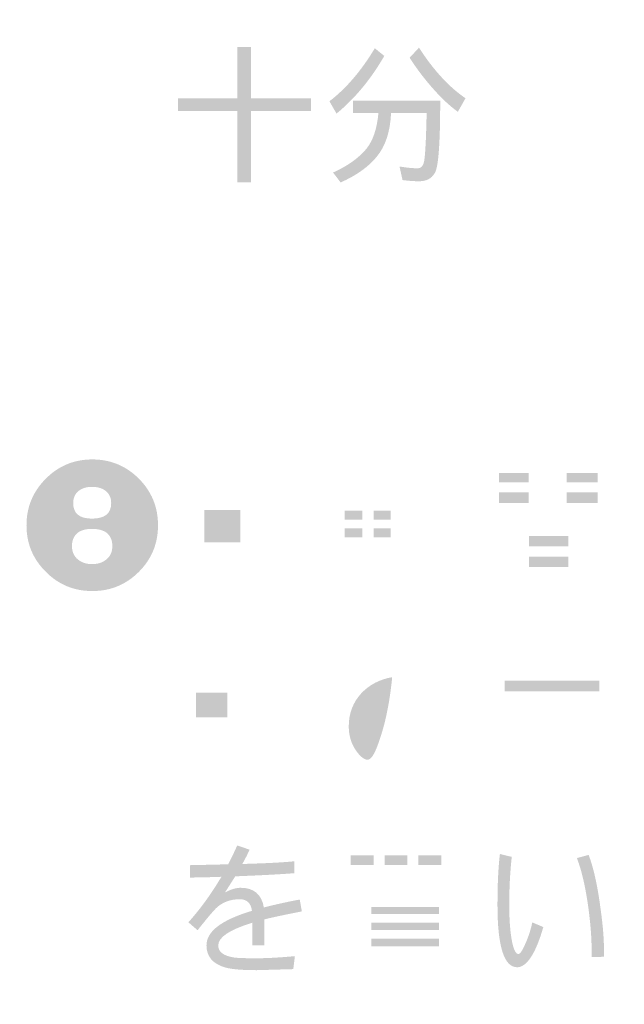
# Model space of a CAD drawing. Extents: x -62 to 229, y -49 to 346.
# Drawn here: x -48 to -32, y 146 to 171 of the extents above; entities that cross this region are included whole.
import ezdxf

# ---------------------------------------------------------------- set-up
doc = ezdxf.new("R2010")
doc.units = 0
doc.layers.add('レイヤー_1', color=160, linetype='Continuous')

# ---------------------------------------------------------------- blocks, each defined once
blk = doc.blocks.new('AI9-BLK4')
at = {"layer": 'レイヤー_1'}
h = blk.add_hatch(color=7, dxfattribs=at)
h.dxf.hatch_style = 2
h.paths.add_polyline_path([(-150.513, 20.61), (-148.98, 20.61), (-148.98, 21.93), (-148.631, 21.93), (-148.631, 20.61), (-147.086, 20.61), (-147.086, 20.277), (-148.631, 20.277), (-148.631, 18.442), (-148.98, 18.442), (-148.98, 20.277), (-150.513, 20.277)])
h = blk.add_hatch(color=7, dxfattribs=at)
h.dxf.hatch_style = 2
edge = h.paths.add_edge_path()
edge.add_spline(control_points=[(-145.442, 21.898), (-145.442, 21.898), (-145.198, 21.7), (-145.198, 21.7), (-145.539, 21.105), (-145.949, 20.61), (-146.428, 20.214), (-146.428, 20.214), (-146.611, 20.532), (-146.611, 20.532), (-146.181, 20.86), (-145.791, 21.316), (-145.442, 21.898)], knot_values=[0, 0, 0, 0, 1, 1, 1, 2, 2, 2, 3, 3, 3, 4, 4, 4, 4], degree=3, periodic=0)
edge = h.paths.add_edge_path()
edge.add_spline(control_points=[(-144.305, 21.913), (-144.111, 21.613), (-143.911, 21.352), (-143.704, 21.13), (-143.499, 20.912), (-143.3, 20.739), (-143.106, 20.61), (-143.106, 20.61), (-143.304, 20.26), (-143.304, 20.26), (-143.509, 20.41), (-143.708, 20.594), (-143.901, 20.811), (-144.132, 21.065), (-144.347, 21.346), (-144.546, 21.653), (-144.546, 21.653), (-144.305, 21.913), (-144.305, 21.913)], knot_values=[0, 0, 0, 0, 1, 1, 1, 2, 2, 2, 3, 3, 3, 4, 4, 4, 5, 5, 5, 6, 6, 6, 6], degree=3, periodic=0)
edge = h.paths.add_edge_path()
edge.add_spline(control_points=[(-146.005, 20.547), (-146.005, 20.547), (-143.758, 20.547), (-143.758, 20.547), (-143.758, 19.412), (-143.807, 18.787), (-143.906, 18.673), (-143.981, 18.539), (-144.114, 18.471), (-144.305, 18.471), (-144.424, 18.471), (-144.566, 18.481), (-144.728, 18.502), (-144.728, 18.502), (-144.806, 18.852), (-144.806, 18.852), (-144.622, 18.82), (-144.465, 18.805), (-144.336, 18.805), (-144.264, 18.805), (-144.213, 18.848), (-144.185, 18.933), (-144.149, 19.036), (-144.123, 19.468), (-144.107, 20.229), (-144.107, 20.229), (-145.023, 20.229), (-145.023, 20.229), (-145.046, 19.743), (-145.17, 19.366), (-145.396, 19.1), (-145.61, 18.839), (-145.92, 18.619), (-146.323, 18.44), (-146.323, 18.44), (-146.517, 18.696), (-146.517, 18.696), (-146.147, 18.862), (-145.863, 19.064), (-145.663, 19.302), (-145.49, 19.514), (-145.385, 19.823), (-145.349, 20.229), (-145.349, 20.229), (-146.005, 20.229), (-146.005, 20.229), (-146.005, 20.229), (-146.005, 20.547), (-146.005, 20.547)], knot_values=[0, 0, 0, 0, 1, 1, 1, 2, 2, 2, 3, 3, 3, 4, 4, 4, 5, 5, 5, 6, 6, 6, 7, 7, 7, 8, 8, 8, 9, 9, 9, 10, 10, 10, 11, 11, 11, 12, 12, 12, 13, 13, 13, 14, 14, 14, 15, 15, 15, 16, 16, 16, 16], degree=3, periodic=0)
h = blk.add_hatch(color=7, dxfattribs=at)
h.dxf.hatch_style = 2
edge = h.paths.add_edge_path(flags=16)
edge.add_spline(control_points=[(-142.707, 20.688), (-142.49, 20.587), (-142.283, 20.466), (-142.086, 20.327), (-142.086, 20.327), (-141.857, 20.614), (-141.857, 20.614), (-142.044, 20.735), (-142.251, 20.842), (-142.479, 20.932), (-142.479, 20.932), (-142.707, 20.688), (-142.707, 20.688)], knot_values=[0, 0, 0, 0, 1, 1, 1, 2, 2, 2, 3, 3, 3, 4, 4, 4, 4], degree=3, periodic=0)
edge = h.paths.add_edge_path(flags=16)
edge.add_spline(control_points=[(-142.525, 21.63), (-142.297, 21.53), (-142.08, 21.408), (-141.873, 21.266), (-141.873, 21.266), (-141.644, 21.553), (-141.644, 21.553), (-141.841, 21.675), (-142.058, 21.781), (-142.296, 21.871), (-142.296, 21.871), (-142.525, 21.63), (-142.525, 21.63)], knot_values=[0, 0, 0, 0, 1, 1, 1, 2, 2, 2, 3, 3, 3, 4, 4, 4, 4], degree=3, periodic=0)
edge = h.paths.add_edge_path(flags=16)
edge.add_spline(control_points=[(-142.614, 18.658), (-142.614, 18.658), (-142.327, 18.445), (-142.327, 18.445), (-142.053, 18.916), (-141.841, 19.406), (-141.691, 19.916), (-141.691, 19.916), (-141.947, 20.098), (-141.947, 20.098), (-142.112, 19.596), (-142.335, 19.116), (-142.614, 18.658)], knot_values=[0, 0, 0, 0, 1, 1, 1, 2, 2, 2, 3, 3, 3, 4, 4, 4, 4], degree=3, periodic=0)
edge = h.paths.add_edge_path(flags=16)
edge.add_spline(control_points=[(-140.872, 21.825), (-140.722, 21.682), (-140.599, 21.531), (-140.503, 21.371), (-140.503, 21.371), (-141.644, 21.371), (-141.644, 21.371), (-141.644, 21.371), (-141.644, 21.068), (-141.644, 21.068), (-141.644, 21.068), (-140.616, 21.068), (-140.616, 21.068), (-140.616, 21.068), (-140.616, 20.202), (-140.616, 20.202), (-140.616, 20.202), (-141.57, 20.202), (-141.57, 20.202), (-141.57, 20.202), (-141.57, 19.9), (-141.57, 19.9), (-141.57, 19.9), (-140.616, 19.9), (-140.616, 19.9), (-140.616, 19.9), (-140.616, 18.915), (-140.616, 18.915), (-140.616, 18.915), (-141.811, 18.915), (-141.811, 18.915), (-141.811, 18.915), (-141.811, 18.612), (-141.811, 18.612), (-141.811, 18.612), (-139.219, 18.612), (-139.219, 18.612), (-139.219, 18.612), (-139.219, 18.915), (-139.219, 18.915), (-139.219, 18.915), (-140.282, 18.915), (-140.282, 18.915), (-140.282, 18.915), (-140.282, 19.9), (-140.282, 19.9), (-140.282, 19.9), (-139.355, 19.9), (-139.355, 19.9), (-139.355, 19.9), (-139.355, 20.202), (-139.355, 20.202), (-139.355, 20.202), (-140.282, 20.202), (-140.282, 20.202), (-140.282, 20.202), (-140.282, 21.068), (-140.282, 21.068), (-140.282, 21.068), (-139.265, 21.068), (-139.265, 21.068), (-139.265, 21.068), (-139.265, 21.371), (-139.265, 21.371), (-139.265, 21.371), (-140.395, 21.371), (-140.395, 21.371), (-140.395, 21.371), (-140.173, 21.491), (-140.173, 21.491), (-140.282, 21.672), (-140.424, 21.844), (-140.6, 22.007), (-140.6, 22.007), (-140.872, 21.825), (-140.872, 21.825)], knot_values=[0, 0, 0, 0, 1, 1, 1, 2, 2, 2, 3, 3, 3, 4, 4, 4, 5, 5, 5, 6, 6, 6, 7, 7, 7, 8, 8, 8, 9, 9, 9, 10, 10, 10, 11, 11, 11, 12, 12, 12, 13, 13, 13, 14, 14, 14, 15, 15, 15, 16, 16, 16, 17, 17, 17, 18, 18, 18, 19, 19, 19, 20, 20, 20, 21, 21, 21, 22, 22, 22, 23, 23, 23, 24, 24, 24, 25, 25, 25, 25], degree=3, periodic=0)
h = blk.add_hatch(color=7, dxfattribs=at)
h.dxf.hatch_style = 2
edge = h.paths.add_edge_path()
edge.add_spline(control_points=[(-151.517, 8.409), (-151.848, 8.078), (-152.248, 7.913), (-152.716, 7.913), (-153.187, 7.913), (-153.587, 8.078), (-153.915, 8.409), (-154.246, 8.738), (-154.412, 9.137), (-154.412, 9.608), (-154.412, 10.077), (-154.246, 10.476), (-153.915, 10.807), (-153.587, 11.139), (-153.187, 11.304), (-152.716, 11.304), (-152.248, 11.304), (-151.848, 11.139), (-151.517, 10.807), (-151.189, 10.476), (-151.025, 10.077), (-151.025, 9.608), (-151.025, 9.137), (-151.189, 8.738), (-151.517, 8.409)], knot_values=[0, 0, 0, 0, 1, 1, 1, 2, 2, 2, 3, 3, 3, 4, 4, 4, 5, 5, 5, 6, 6, 6, 7, 7, 7, 8, 8, 8, 8], degree=3, periodic=0)
edge = h.paths.add_edge_path(flags=16)
edge.add_spline(control_points=[(-151.397, 10.928), (-151.762, 11.295), (-152.201, 11.479), (-152.716, 11.479), (-153.234, 11.479), (-153.675, 11.295), (-154.04, 10.928), (-154.405, 10.563), (-154.587, 10.123), (-154.587, 9.608), (-154.587, 9.091), (-154.405, 8.65), (-154.04, 8.285), (-153.675, 7.92), (-153.234, 7.738), (-152.716, 7.738), (-152.201, 7.738), (-151.762, 7.92), (-151.397, 8.285), (-151.03, 8.65), (-150.846, 9.091), (-150.846, 9.608), (-150.846, 10.123), (-151.03, 10.563), (-151.397, 10.928)], knot_values=[0, 0, 0, 0, 1, 1, 1, 2, 2, 2, 3, 3, 3, 4, 4, 4, 5, 5, 5, 6, 6, 6, 7, 7, 7, 8, 8, 8, 8], degree=3, periodic=0)
edge = h.paths.add_edge_path(flags=16)
edge.add_spline(control_points=[(-152.278, 9.647), (-152.053, 9.771), (-151.94, 9.948), (-151.94, 10.179), (-151.94, 10.399), (-152.026, 10.572), (-152.196, 10.699), (-152.341, 10.807), (-152.517, 10.862), (-152.724, 10.862), (-152.926, 10.862), (-153.1, 10.807), (-153.248, 10.699), (-153.416, 10.572), (-153.5, 10.399), (-153.5, 10.179), (-153.5, 9.946), (-153.389, 9.769), (-153.166, 9.647), (-153.412, 9.515), (-153.536, 9.324), (-153.536, 9.073), (-153.536, 8.837), (-153.45, 8.654), (-153.279, 8.522), (-153.134, 8.403), (-152.949, 8.343), (-152.724, 8.343), (-152.494, 8.343), (-152.305, 8.403), (-152.157, 8.522), (-151.987, 8.654), (-151.901, 8.837), (-151.901, 9.073), (-151.901, 9.324), (-152.027, 9.515), (-152.278, 9.647)], knot_values=[0, 0, 0, 0, 1, 1, 1, 2, 2, 2, 3, 3, 3, 4, 4, 4, 5, 5, 5, 6, 6, 6, 7, 7, 7, 8, 8, 8, 9, 9, 9, 10, 10, 10, 11, 11, 11, 12, 12, 12, 12], degree=3, periodic=0)
edge = h.paths.add_edge_path()
edge.add_spline(control_points=[(-152.724, 9.779), (-153.048, 9.779), (-153.209, 9.912), (-153.209, 10.179), (-153.209, 10.318), (-153.159, 10.426), (-153.058, 10.501), (-152.97, 10.565), (-152.859, 10.598), (-152.724, 10.598), (-152.587, 10.598), (-152.473, 10.565), (-152.383, 10.501), (-152.282, 10.426), (-152.231, 10.318), (-152.231, 10.179), (-152.231, 9.912), (-152.396, 9.779), (-152.724, 9.779)], knot_values=[0, 0, 0, 0, 1, 1, 1, 2, 2, 2, 3, 3, 3, 4, 4, 4, 5, 5, 5, 6, 6, 6, 6], degree=3, periodic=0)
edge = h.paths.add_edge_path()
edge.add_spline(control_points=[(-152.359, 8.724), (-152.452, 8.646), (-152.574, 8.607), (-152.724, 8.607), (-152.869, 8.607), (-152.989, 8.646), (-153.085, 8.724), (-153.188, 8.806), (-153.241, 8.923), (-153.241, 9.073), (-153.241, 9.223), (-153.19, 9.338), (-153.089, 9.418), (-152.996, 9.483), (-152.874, 9.515), (-152.724, 9.515), (-152.571, 9.515), (-152.448, 9.483), (-152.352, 9.418), (-152.251, 9.338), (-152.201, 9.223), (-152.201, 9.073), (-152.201, 8.923), (-152.253, 8.806), (-152.359, 8.724)], knot_values=[0, 0, 0, 0, 1, 1, 1, 2, 2, 2, 3, 3, 3, 4, 4, 4, 5, 5, 5, 6, 6, 6, 7, 7, 7, 8, 8, 8, 8], degree=3, periodic=0)
h = blk.add_hatch(color=7, dxfattribs=at)
h.dxf.hatch_style = 2
edge = h.paths.add_edge_path()
edge.add_spline(control_points=[(-146.216, 9.981), (-146.216, 9.981), (-145.762, 9.981), (-145.762, 9.981), (-145.762, 9.981), (-145.762, 9.752), (-145.762, 9.752), (-145.762, 9.752), (-146.216, 9.752), (-146.216, 9.752), (-146.216, 9.752), (-146.216, 9.981), (-146.216, 9.981)], knot_values=[0, 0, 0, 0, 1, 1, 1, 2, 2, 2, 3, 3, 3, 4, 4, 4, 4], degree=3, periodic=0)
edge = h.paths.add_edge_path(flags=16)
edge.add_spline(control_points=[(-146.565, 11.149), (-146.565, 11.149), (-146.444, 10.92), (-146.444, 10.92), (-146.209, 10.93), (-145.981, 10.942), (-145.761, 10.955), (-145.761, 10.955), (-145.761, 10.71), (-145.761, 10.71), (-145.761, 10.71), (-146.627, 10.71), (-146.627, 10.71), (-146.627, 10.71), (-146.627, 10.45), (-146.627, 10.45), (-146.627, 10.45), (-145.761, 10.45), (-145.761, 10.45), (-145.761, 10.45), (-145.761, 10.237), (-145.761, 10.237), (-145.761, 10.237), (-146.503, 10.237), (-146.503, 10.237), (-146.503, 10.237), (-146.503, 9.041), (-146.503, 9.041), (-146.503, 9.041), (-145.761, 9.041), (-145.761, 9.041), (-145.761, 9.041), (-145.761, 8.797), (-145.761, 8.797), (-145.761, 8.797), (-146.503, 8.797), (-146.503, 8.797), (-146.503, 8.797), (-146.503, 8.556), (-146.503, 8.556), (-146.503, 8.556), (-145.761, 8.556), (-145.761, 8.556), (-145.761, 8.556), (-145.761, 8.316), (-145.761, 8.316), (-146.025, 8.303), (-146.309, 8.291), (-146.612, 8.281), (-146.612, 8.281), (-146.565, 7.978), (-146.565, 7.978), (-145.897, 8.022), (-145.288, 8.076), (-144.737, 8.137), (-144.763, 8.098), (-144.791, 8.061), (-144.822, 8.025), (-144.822, 8.025), (-144.593, 7.769), (-144.593, 7.769), (-144.335, 8.095), (-144.145, 8.486), (-144.023, 8.941), (-143.94, 9.217), (-143.885, 9.67), (-143.856, 10.299), (-143.856, 10.299), (-143.503, 10.299), (-143.503, 10.299), (-143.506, 9.67), (-143.521, 9.082), (-143.549, 8.533), (-143.56, 8.373), (-143.574, 8.276), (-143.592, 8.242), (-143.605, 8.198), (-143.626, 8.176), (-143.654, 8.176), (-143.781, 8.176), (-143.943, 8.186), (-144.139, 8.207), (-144.139, 8.207), (-144.108, 7.873), (-144.108, 7.873), (-143.935, 7.863), (-143.784, 7.858), (-143.654, 7.858), (-143.561, 7.858), (-143.48, 7.89), (-143.41, 7.955), (-143.343, 8.025), (-143.3, 8.12), (-143.282, 8.242), (-143.22, 8.767), (-143.187, 9.548), (-143.185, 10.586), (-143.185, 10.586), (-143.844, 10.586), (-143.844, 10.586), (-143.839, 10.819), (-143.837, 11.072), (-143.837, 11.347), (-143.837, 11.347), (-144.171, 11.347), (-144.171, 11.347), (-144.171, 11.072), (-144.173, 10.819), (-144.178, 10.586), (-144.178, 10.586), (-144.593, 10.586), (-144.593, 10.586), (-144.593, 10.586), (-144.593, 10.299), (-144.593, 10.299), (-144.593, 10.299), (-144.19, 10.299), (-144.19, 10.299), (-144.213, 9.727), (-144.259, 9.32), (-144.326, 9.076), (-144.408, 8.748), (-144.526, 8.463), (-144.679, 8.223), (-144.679, 8.223), (-144.698, 8.374), (-144.698, 8.374), (-144.931, 8.358), (-145.189, 8.343), (-145.474, 8.327), (-145.474, 8.327), (-145.474, 8.556), (-145.474, 8.556), (-145.474, 8.556), (-144.745, 8.556), (-144.745, 8.556), (-144.745, 8.556), (-144.745, 8.797), (-144.745, 8.797), (-144.745, 8.797), (-145.474, 8.797), (-145.474, 8.797), (-145.474, 8.797), (-145.474, 9.041), (-145.474, 9.041), (-145.474, 9.041), (-144.745, 9.041), (-144.745, 9.041), (-144.745, 9.041), (-144.745, 10.237), (-144.745, 10.237), (-144.745, 10.237), (-145.474, 10.237), (-145.474, 10.237), (-145.474, 10.237), (-145.474, 10.45), (-145.474, 10.45), (-145.474, 10.45), (-144.64, 10.45), (-144.64, 10.45), (-144.64, 10.45), (-144.64, 10.71), (-144.64, 10.71), (-144.64, 10.71), (-145.474, 10.71), (-145.474, 10.71), (-145.474, 10.71), (-145.474, 10.97), (-145.474, 10.97), (-145.198, 10.986), (-144.935, 11.005), (-144.687, 11.029), (-144.687, 11.029), (-144.88, 11.284), (-144.88, 11.284), (-145.442, 11.222), (-146.003, 11.177), (-146.565, 11.149)], knot_values=[0, 0, 0, 0, 1, 1, 1, 2, 2, 2, 3, 3, 3, 4, 4, 4, 5, 5, 5, 6, 6, 6, 7, 7, 7, 8, 8, 8, 9, 9, 9, 10, 10, 10, 11, 11, 11, 12, 12, 12, 13, 13, 13, 14, 14, 14, 15, 15, 15, 16, 16, 16, 17, 17, 17, 18, 18, 18, 19, 19, 19, 20, 20, 20, 21, 21, 21, 22, 22, 22, 23, 23, 23, 24, 24, 24, 25, 25, 25, 26, 26, 26, 27, 27, 27, 28, 28, 28, 29, 29, 29, 30, 30, 30, 31, 31, 31, 32, 32, 32, 33, 33, 33, 34, 34, 34, 35, 35, 35, 36, 36, 36, 37, 37, 37, 38, 38, 38, 39, 39, 39, 40, 40, 40, 41, 41, 41, 42, 42, 42, 43, 43, 43, 44, 44, 44, 45, 45, 45, 46, 46, 46, 47, 47, 47, 48, 48, 48, 49, 49, 49, 50, 50, 50, 51, 51, 51, 52, 52, 52, 53, 53, 53, 54, 54, 54, 55, 55, 55, 56, 56, 56, 57, 57, 57, 58, 58, 58, 59, 59, 59, 59], degree=3, periodic=0)
edge = h.paths.add_edge_path()
edge.add_spline(control_points=[(-146.216, 9.526), (-146.216, 9.526), (-145.762, 9.526), (-145.762, 9.526), (-145.762, 9.526), (-145.762, 9.298), (-145.762, 9.298), (-145.762, 9.298), (-146.216, 9.298), (-146.216, 9.298), (-146.216, 9.298), (-146.216, 9.526), (-146.216, 9.526)], knot_values=[0, 0, 0, 0, 1, 1, 1, 2, 2, 2, 3, 3, 3, 4, 4, 4, 4], degree=3, periodic=0)
edge = h.paths.add_edge_path()
edge.add_spline(control_points=[(-145.032, 9.298), (-145.032, 9.298), (-145.474, 9.298), (-145.474, 9.298), (-145.474, 9.298), (-145.474, 9.526), (-145.474, 9.526), (-145.474, 9.526), (-145.032, 9.526), (-145.032, 9.526), (-145.032, 9.526), (-145.032, 9.298), (-145.032, 9.298)], knot_values=[0, 0, 0, 0, 1, 1, 1, 2, 2, 2, 3, 3, 3, 4, 4, 4, 4], degree=3, periodic=0)
edge = h.paths.add_edge_path()
edge.add_spline(control_points=[(-145.032, 9.752), (-145.032, 9.752), (-145.474, 9.752), (-145.474, 9.752), (-145.474, 9.752), (-145.474, 9.981), (-145.474, 9.981), (-145.474, 9.981), (-145.032, 9.981), (-145.032, 9.981), (-145.032, 9.981), (-145.032, 9.752), (-145.032, 9.752)], knot_values=[0, 0, 0, 0, 1, 1, 1, 2, 2, 2, 3, 3, 3, 4, 4, 4, 4], degree=3, periodic=0)
h = blk.add_hatch(color=7, dxfattribs=at)
h.dxf.hatch_style = 2
edge = h.paths.add_edge_path()
edge.add_spline(control_points=[(-142.248, 10.955), (-142.248, 10.955), (-141.476, 10.955), (-141.476, 10.955), (-141.476, 10.955), (-141.476, 10.714), (-141.476, 10.714), (-141.476, 10.714), (-142.248, 10.714), (-142.248, 10.714), (-142.248, 10.714), (-142.248, 10.955), (-142.248, 10.955)], knot_values=[0, 0, 0, 0, 1, 1, 1, 2, 2, 2, 3, 3, 3, 4, 4, 4, 4], degree=3, periodic=0)
edge = h.paths.add_edge_path(flags=16)
edge.add_spline(control_points=[(-142.57, 11.242), (-142.57, 11.242), (-142.57, 7.846), (-142.57, 7.846), (-142.57, 7.846), (-142.248, 7.846), (-142.248, 7.846), (-142.248, 7.846), (-142.248, 9.895), (-142.248, 9.895), (-142.248, 9.895), (-141.157, 9.895), (-141.157, 9.895), (-141.157, 9.895), (-141.157, 11.242), (-141.157, 11.242), (-141.157, 11.242), (-142.57, 11.242), (-142.57, 11.242)], knot_values=[0, 0, 0, 0, 1, 1, 1, 2, 2, 2, 3, 3, 3, 4, 4, 4, 5, 5, 5, 6, 6, 6, 6], degree=3, periodic=0)
edge = h.paths.add_edge_path()
edge.add_spline(control_points=[(-142.248, 10.454), (-142.248, 10.454), (-141.476, 10.454), (-141.476, 10.454), (-141.476, 10.454), (-141.476, 10.182), (-141.476, 10.182), (-141.476, 10.182), (-142.248, 10.182), (-142.248, 10.182), (-142.248, 10.182), (-142.248, 10.454), (-142.248, 10.454)], knot_values=[0, 0, 0, 0, 1, 1, 1, 2, 2, 2, 3, 3, 3, 4, 4, 4, 4], degree=3, periodic=0)
edge = h.paths.add_edge_path(flags=16)
edge.add_spline(control_points=[(-140.823, 11.242), (-140.823, 11.242), (-140.823, 9.895), (-140.823, 9.895), (-140.823, 9.895), (-139.702, 9.895), (-139.702, 9.895), (-139.702, 9.895), (-139.702, 8.378), (-139.702, 8.378), (-139.702, 8.236), (-139.737, 8.164), (-139.807, 8.164), (-139.959, 8.164), (-140.121, 8.185), (-140.292, 8.227), (-140.292, 8.227), (-140.218, 7.877), (-140.218, 7.877), (-140.04, 7.856), (-139.883, 7.846), (-139.749, 7.846), (-139.505, 7.846), (-139.383, 7.983), (-139.383, 8.258), (-139.383, 8.258), (-139.383, 11.242), (-139.383, 11.242), (-139.383, 11.242), (-140.672, 11.242), (-140.672, 11.242), (-140.672, 11.242), (-140.823, 11.242), (-140.823, 11.242)], knot_values=[0, 0, 0, 0, 1, 1, 1, 2, 2, 2, 3, 3, 3, 4, 4, 4, 5, 5, 5, 6, 6, 6, 7, 7, 7, 8, 8, 8, 9, 9, 9, 10, 10, 10, 11, 11, 11, 11], degree=3, periodic=0)
edge = h.paths.add_edge_path()
edge.add_spline(control_points=[(-140.505, 10.454), (-140.505, 10.454), (-139.702, 10.454), (-139.702, 10.454), (-139.702, 10.454), (-139.702, 10.182), (-139.702, 10.182), (-139.702, 10.182), (-140.505, 10.182), (-140.505, 10.182), (-140.505, 10.182), (-140.505, 10.454), (-140.505, 10.454)], knot_values=[0, 0, 0, 0, 1, 1, 1, 2, 2, 2, 3, 3, 3, 4, 4, 4, 4], degree=3, periodic=0)
edge = h.paths.add_edge_path()
edge.add_spline(control_points=[(-140.505, 10.955), (-140.505, 10.955), (-139.702, 10.955), (-139.702, 10.955), (-139.702, 10.955), (-139.702, 10.714), (-139.702, 10.714), (-139.702, 10.714), (-140.505, 10.714), (-140.505, 10.714), (-140.505, 10.714), (-140.505, 10.955), (-140.505, 10.955)], knot_values=[0, 0, 0, 0, 1, 1, 1, 2, 2, 2, 3, 3, 3, 4, 4, 4, 4], degree=3, periodic=0)
edge = h.paths.add_edge_path(flags=16)
edge.add_spline(control_points=[(-141.778, 9.604), (-141.778, 9.604), (-141.778, 8.076), (-141.778, 8.076), (-141.778, 8.076), (-141.475, 8.076), (-141.475, 8.076), (-141.475, 8.076), (-141.475, 8.258), (-141.475, 8.258), (-141.475, 8.258), (-140.156, 8.258), (-140.156, 8.258), (-140.156, 8.258), (-140.156, 9.604), (-140.156, 9.604), (-140.156, 9.604), (-141.778, 9.604), (-141.778, 9.604)], knot_values=[0, 0, 0, 0, 1, 1, 1, 2, 2, 2, 3, 3, 3, 4, 4, 4, 5, 5, 5, 6, 6, 6, 6], degree=3, periodic=0)
edge = h.paths.add_edge_path()
edge.add_spline(control_points=[(-141.475, 8.801), (-141.475, 8.801), (-140.459, 8.801), (-140.459, 8.801), (-140.459, 8.801), (-140.459, 8.529), (-140.459, 8.529), (-140.459, 8.529), (-141.475, 8.529), (-141.475, 8.529), (-141.475, 8.529), (-141.475, 8.801), (-141.475, 8.801)], knot_values=[0, 0, 0, 0, 1, 1, 1, 2, 2, 2, 3, 3, 3, 4, 4, 4, 4], degree=3, periodic=0)
edge = h.paths.add_edge_path()
edge.add_spline(control_points=[(-141.475, 9.333), (-141.475, 9.333), (-140.459, 9.333), (-140.459, 9.333), (-140.459, 9.333), (-140.459, 9.061), (-140.459, 9.061), (-140.459, 9.061), (-141.475, 9.061), (-141.475, 9.061), (-141.475, 9.061), (-141.475, 9.333), (-141.475, 9.333)], knot_values=[0, 0, 0, 0, 1, 1, 1, 2, 2, 2, 3, 3, 3, 4, 4, 4, 4], degree=3, periodic=0)
h = blk.add_hatch(color=7, dxfattribs=at)
h.dxf.hatch_style = 2
edge = h.paths.add_edge_path()
edge.add_spline(control_points=[(-149.832, 9.998), (-149.832, 9.998), (-148.909, 9.998), (-148.909, 9.998), (-148.909, 9.998), (-148.909, 9.164), (-148.909, 9.164), (-148.909, 9.164), (-149.832, 9.164), (-149.832, 9.164), (-149.832, 9.164), (-149.832, 9.998), (-149.832, 9.998)], knot_values=[0, 0, 0, 0, 1, 1, 1, 2, 2, 2, 3, 3, 3, 4, 4, 4, 4], degree=3, periodic=0)
edge = h.paths.add_edge_path(flags=16)
edge.add_spline(control_points=[(-150.546, 10.801), (-150.546, 10.801), (-147.907, 10.801), (-147.907, 10.801), (-147.907, 10.801), (-147.907, 8.438), (-147.907, 8.438), (-147.907, 8.36), (-147.924, 8.303), (-147.958, 8.267), (-147.989, 8.239), (-148.058, 8.224), (-148.163, 8.224), (-148.285, 8.224), (-148.406, 8.24), (-148.528, 8.271), (-148.528, 8.271), (-148.466, 7.891), (-148.466, 7.891), (-148.358, 7.87), (-148.242, 7.86), (-148.121, 7.86), (-147.906, 7.86), (-147.758, 7.897), (-147.674, 7.973), (-147.607, 8.037), (-147.574, 8.161), (-147.574, 8.345), (-147.574, 8.345), (-147.574, 10.801), (-147.574, 10.801), (-147.574, 10.801), (-147.042, 10.801), (-147.042, 10.801), (-147.042, 10.801), (-147.042, 11.104), (-147.042, 11.104), (-147.042, 11.104), (-150.546, 11.104), (-150.546, 11.104), (-150.546, 11.104), (-150.546, 10.801), (-150.546, 10.801)], knot_values=[0, 0, 0, 0, 1, 1, 1, 2, 2, 2, 3, 3, 3, 4, 4, 4, 5, 5, 5, 6, 6, 6, 7, 7, 7, 8, 8, 8, 9, 9, 9, 10, 10, 10, 11, 11, 11, 12, 12, 12, 13, 13, 13, 14, 14, 14, 14], degree=3, periodic=0)
edge = h.paths.add_edge_path(flags=16)
edge.add_spline(control_points=[(-150.15, 10.301), (-150.15, 10.301), (-150.15, 8.59), (-150.15, 8.59), (-150.15, 8.59), (-149.832, 8.59), (-149.832, 8.59), (-149.832, 8.59), (-149.832, 8.861), (-149.832, 8.861), (-149.832, 8.861), (-148.908, 8.861), (-148.908, 8.861), (-148.908, 8.861), (-148.908, 8.694), (-148.908, 8.694), (-148.908, 8.694), (-148.59, 8.694), (-148.59, 8.694), (-148.59, 8.694), (-148.59, 10.301), (-148.59, 10.301), (-148.59, 10.301), (-150.15, 10.301), (-150.15, 10.301)], knot_values=[0, 0, 0, 0, 1, 1, 1, 2, 2, 2, 3, 3, 3, 4, 4, 4, 5, 5, 5, 6, 6, 6, 7, 7, 7, 8, 8, 8, 8], degree=3, periodic=0)
h = blk.add_hatch(color=7, dxfattribs=at)
h.dxf.hatch_style = 2
edge = h.paths.add_edge_path()
edge.add_spline(control_points=[(-150.043, 5.298), (-150.043, 5.298), (-149.24, 5.298), (-149.24, 5.298), (-149.24, 5.298), (-149.24, 4.661), (-149.24, 4.661), (-149.24, 4.661), (-150.043, 4.661), (-150.043, 4.661), (-150.043, 4.661), (-150.043, 5.298), (-150.043, 5.298)], knot_values=[0, 0, 0, 0, 1, 1, 1, 2, 2, 2, 3, 3, 3, 4, 4, 4, 4], degree=3, periodic=0)
edge = h.paths.add_edge_path(flags=16)
edge.add_spline(control_points=[(-150.497, 5.965), (-150.497, 5.965), (-148.813, 5.965), (-148.813, 5.965), (-148.813, 5.965), (-148.813, 6.272), (-148.813, 6.272), (-148.813, 6.272), (-150.497, 6.272), (-150.497, 6.272), (-150.497, 6.272), (-150.497, 5.965), (-150.497, 5.965)], knot_values=[0, 0, 0, 0, 1, 1, 1, 2, 2, 2, 3, 3, 3, 4, 4, 4, 4], degree=3, periodic=0)
edge = h.paths.add_edge_path(flags=16)
edge.add_spline(control_points=[(-150.346, 5.605), (-150.346, 5.605), (-150.346, 4.603), (-150.346, 4.603), (-150.346, 4.233), (-150.37, 3.937), (-150.416, 3.715), (-150.463, 3.492), (-150.53, 3.308), (-150.618, 3.164), (-150.618, 3.164), (-150.408, 2.919), (-150.408, 2.919), (-150.305, 3.062), (-150.219, 3.241), (-150.152, 3.458), (-150.087, 3.663), (-150.051, 3.963), (-150.043, 4.359), (-150.043, 4.359), (-148.922, 4.359), (-148.922, 4.359), (-148.922, 4.359), (-148.922, 5.605), (-148.922, 5.605), (-148.922, 5.605), (-150.195, 5.605), (-150.195, 5.605), (-150.195, 5.605), (-150.346, 5.605), (-150.346, 5.605)], knot_values=[0, 0, 0, 0, 1, 1, 1, 2, 2, 2, 3, 3, 3, 4, 4, 4, 5, 5, 5, 6, 6, 6, 7, 7, 7, 8, 8, 8, 9, 9, 9, 10, 10, 10, 10], degree=3, periodic=0)
edge = h.paths.add_edge_path(flags=16)
edge.add_spline(control_points=[(-148.662, 6.195), (-148.662, 6.195), (-148.662, 4.557), (-148.662, 4.557), (-148.662, 4.293), (-148.705, 4.044), (-148.79, 3.812), (-148.878, 3.584), (-149.008, 3.358), (-149.178, 3.132), (-149.178, 3.132), (-148.949, 2.919), (-148.949, 2.919), (-148.768, 3.142), (-148.62, 3.398), (-148.503, 3.687), (-148.397, 3.97), (-148.344, 4.259), (-148.344, 4.557), (-148.344, 4.557), (-148.344, 4.844), (-148.344, 4.844), (-148.344, 4.844), (-147.801, 4.844), (-147.801, 4.844), (-147.801, 4.844), (-147.801, 2.919), (-147.801, 2.919), (-147.801, 2.919), (-147.479, 2.919), (-147.479, 2.919), (-147.479, 2.919), (-147.479, 4.844), (-147.479, 4.844), (-147.479, 4.844), (-146.994, 4.844), (-146.994, 4.844), (-146.994, 4.844), (-146.994, 5.146), (-146.994, 5.146), (-146.994, 5.146), (-148.344, 5.146), (-148.344, 5.146), (-148.344, 5.146), (-148.344, 5.915), (-148.344, 5.915), (-147.881, 5.941), (-147.472, 6.008), (-147.117, 6.117), (-147.117, 6.117), (-147.3, 6.408), (-147.3, 6.408), (-147.683, 6.278), (-148.137, 6.207), (-148.662, 6.195)], knot_values=[0, 0, 0, 0, 1, 1, 1, 2, 2, 2, 3, 3, 3, 4, 4, 4, 5, 5, 5, 6, 6, 6, 7, 7, 7, 8, 8, 8, 9, 9, 9, 10, 10, 10, 11, 11, 11, 12, 12, 12, 13, 13, 13, 14, 14, 14, 15, 15, 15, 16, 16, 16, 17, 17, 17, 18, 18, 18, 18], degree=3, periodic=0)
h = blk.add_hatch(color=7, dxfattribs=at)
h.dxf.hatch_style = 2
edge = h.paths.add_edge_path()
edge.add_spline(control_points=[(-139.659, 5.33), (-139.659, 5.33), (-142.1, 5.33), (-142.1, 5.33), (-142.1, 5.33), (-142.1, 5.606), (-142.1, 5.606), (-142.1, 5.606), (-139.659, 5.606), (-139.659, 5.606), (-139.659, 5.606), (-139.659, 5.33), (-139.659, 5.33)], knot_values=[0, 0, 0, 0, 1, 1, 1, 2, 2, 2, 3, 3, 3, 4, 4, 4, 4], degree=3, periodic=0)
edge = h.paths.add_edge_path(flags=16)
edge.add_spline(control_points=[(-142.527, 6.06), (-142.527, 6.06), (-139.267, 6.06), (-139.267, 6.06), (-139.267, 6.06), (-139.267, 6.347), (-139.267, 6.347), (-139.267, 6.347), (-142.527, 6.347), (-142.527, 6.347), (-142.527, 6.347), (-142.527, 6.06), (-142.527, 6.06)], knot_values=[0, 0, 0, 0, 1, 1, 1, 2, 2, 2, 3, 3, 3, 4, 4, 4, 4], degree=3, periodic=0)
edge = h.paths.add_edge_path(flags=16)
edge.add_spline(control_points=[(-139.356, 5.059), (-139.356, 5.059), (-139.356, 5.877), (-139.356, 5.877), (-139.356, 5.877), (-142.406, 5.877), (-142.406, 5.877), (-142.406, 5.877), (-142.406, 4.616), (-142.406, 4.616), (-142.406, 4.355), (-142.431, 4.093), (-142.48, 3.828), (-142.527, 3.616), (-142.617, 3.364), (-142.751, 3.072), (-142.751, 3.072), (-142.465, 2.905), (-142.465, 2.905), (-142.34, 3.145), (-142.252, 3.381), (-142.201, 3.611), (-142.133, 3.901), (-142.1, 4.2), (-142.1, 4.508), (-142.1, 4.508), (-142.1, 5.059), (-142.1, 5.059), (-142.1, 5.059), (-139.356, 5.059), (-139.356, 5.059)], knot_values=[0, 0, 0, 0, 1, 1, 1, 2, 2, 2, 3, 3, 3, 4, 4, 4, 5, 5, 5, 6, 6, 6, 7, 7, 7, 8, 8, 8, 9, 9, 9, 10, 10, 10, 10], degree=3, periodic=0)
edge = h.paths.add_edge_path(flags=16)
edge.add_spline(control_points=[(-141.145, 4.771), (-141.145, 4.771), (-141.964, 4.771), (-141.964, 4.771), (-141.964, 4.771), (-141.964, 4.496), (-141.964, 4.496), (-141.964, 4.496), (-141.145, 4.496), (-141.145, 4.496), (-141.145, 4.496), (-141.145, 4.271), (-141.145, 4.271), (-141.145, 4.271), (-141.906, 4.271), (-141.906, 4.271), (-141.906, 4.271), (-141.906, 3.995), (-141.906, 3.995), (-141.906, 3.995), (-141.149, 3.995), (-141.149, 3.995), (-141.152, 3.92), (-141.163, 3.845), (-141.184, 3.77), (-141.45, 3.724), (-141.766, 3.683), (-142.131, 3.65), (-142.131, 3.65), (-142.088, 3.374), (-142.088, 3.374), (-141.811, 3.408), (-141.551, 3.448), (-141.308, 3.495), (-141.388, 3.373), (-141.496, 3.263), (-141.63, 3.165), (-141.63, 3.165), (-141.463, 2.889), (-141.463, 2.889), (-141.29, 3.011), (-141.145, 3.166), (-141.028, 3.355), (-140.904, 3.562), (-140.842, 3.791), (-140.842, 4.042), (-140.842, 4.042), (-140.842, 4.981), (-140.842, 4.981), (-140.842, 4.981), (-141.145, 4.981), (-141.145, 4.981), (-141.145, 4.981), (-141.145, 4.771), (-141.145, 4.771)], knot_values=[0, 0, 0, 0, 1, 1, 1, 2, 2, 2, 3, 3, 3, 4, 4, 4, 5, 5, 5, 6, 6, 6, 7, 7, 7, 8, 8, 8, 9, 9, 9, 10, 10, 10, 11, 11, 11, 12, 12, 12, 13, 13, 13, 14, 14, 14, 15, 15, 15, 16, 16, 16, 17, 17, 17, 18, 18, 18, 18], degree=3, periodic=0)
edge = h.paths.add_edge_path(flags=16)
edge.add_spline(control_points=[(-140.477, 2.936), (-140.477, 2.936), (-140.175, 2.936), (-140.175, 2.936), (-140.175, 2.936), (-140.175, 3.39), (-140.175, 3.39), (-140.175, 3.39), (-139.22, 3.39), (-139.22, 3.39), (-139.22, 3.39), (-139.22, 3.666), (-139.22, 3.666), (-139.22, 3.666), (-140.175, 3.666), (-140.175, 3.666), (-140.175, 3.666), (-140.175, 3.968), (-140.175, 3.968), (-140.175, 3.968), (-139.325, 3.968), (-139.325, 3.968), (-139.325, 3.968), (-139.325, 4.24), (-139.325, 4.24), (-139.325, 4.24), (-140.175, 4.24), (-140.175, 4.24), (-140.175, 4.24), (-140.175, 4.496), (-140.175, 4.496), (-140.175, 4.496), (-139.267, 4.496), (-139.267, 4.496), (-139.267, 4.496), (-139.267, 4.771), (-139.267, 4.771), (-139.267, 4.771), (-140.175, 4.771), (-140.175, 4.771), (-140.175, 4.771), (-140.175, 4.981), (-140.175, 4.981), (-140.175, 4.981), (-140.477, 4.981), (-140.477, 4.981), (-140.477, 4.981), (-140.477, 2.936), (-140.477, 2.936)], knot_values=[0, 0, 0, 0, 1, 1, 1, 2, 2, 2, 3, 3, 3, 4, 4, 4, 5, 5, 5, 6, 6, 6, 7, 7, 7, 8, 8, 8, 9, 9, 9, 10, 10, 10, 11, 11, 11, 12, 12, 12, 13, 13, 13, 14, 14, 14, 15, 15, 15, 16, 16, 16, 16], degree=3, periodic=0)
h = blk.add_hatch(color=7, dxfattribs=at)
h.dxf.hatch_style = 2
edge = h.paths.add_edge_path()
edge.add_spline(control_points=[(-145.297, 4.146), (-145.419, 3.76), (-145.528, 3.567), (-145.623, 3.567), (-145.714, 3.567), (-145.813, 3.644), (-145.922, 3.796), (-146.049, 3.977), (-146.113, 4.187), (-146.113, 4.425), (-146.113, 4.761), (-146.004, 5.047), (-145.786, 5.283), (-145.577, 5.502), (-145.313, 5.639), (-144.995, 5.694), (-145.052, 5.101), (-145.153, 4.585), (-145.297, 4.146)], knot_values=[0, 0, 0, 0, 1, 1, 1, 2, 2, 2, 3, 3, 3, 4, 4, 4, 5, 5, 5, 6, 6, 6, 6], degree=3, periodic=0)
edge = h.paths.add_edge_path(flags=16)
edge.add_spline(control_points=[(-143.703, 5.624), (-143.982, 5.867), (-144.331, 5.989), (-144.75, 5.989), (-145.234, 5.989), (-145.638, 5.833), (-145.961, 5.523), (-146.269, 5.218), (-146.423, 4.846), (-146.423, 4.409), (-146.423, 4.153), (-146.345, 3.905), (-146.19, 3.664), (-146.019, 3.393), (-145.82, 3.257), (-145.592, 3.257), (-145.45, 3.257), (-145.327, 3.333), (-145.224, 3.486), (-145.141, 3.61), (-145.061, 3.801), (-144.983, 4.06), (-144.843, 4.521), (-144.744, 5.069), (-144.684, 5.706), (-144.4, 5.706), (-144.157, 5.616), (-143.955, 5.438), (-143.725, 5.239), (-143.609, 4.978), (-143.609, 4.658), (-143.609, 3.941), (-144.011, 3.531), (-144.812, 3.428), (-144.737, 3.28), (-144.689, 3.174), (-144.669, 3.109), (-143.74, 3.301), (-143.276, 3.817), (-143.276, 4.658), (-143.276, 5.056), (-143.418, 5.378), (-143.703, 5.624)], knot_values=[0, 0, 0, 0, 1, 1, 1, 2, 2, 2, 3, 3, 3, 4, 4, 4, 5, 5, 5, 6, 6, 6, 7, 7, 7, 8, 8, 8, 9, 9, 9, 10, 10, 10, 11, 11, 11, 12, 12, 12, 13, 13, 13, 14, 14, 14, 14], degree=3, periodic=0)
h = blk.add_hatch(color=7, dxfattribs=at)
h.dxf.hatch_style = 2
edge = h.paths.add_edge_path()
edge.add_spline(control_points=[(-147.321, -0.341), (-147.709, -0.416), (-148.033, -0.485), (-148.291, -0.547), (-148.291, -0.547), (-148.291, -1.214), (-148.291, -1.214), (-148.291, -1.214), (-148.594, -1.214), (-148.594, -1.214), (-148.594, -1.214), (-148.594, -0.632), (-148.594, -0.632), (-149.181, -0.811), (-149.474, -1.006), (-149.474, -1.218), (-149.474, -1.384), (-149.337, -1.488), (-149.063, -1.529), (-148.981, -1.542), (-148.786, -1.548), (-148.481, -1.548), (-148.223, -1.548), (-147.895, -1.53), (-147.5, -1.494), (-147.5, -1.494), (-147.542, -1.828), (-147.542, -1.828), (-147.542, -1.828), (-148.481, -1.855), (-148.481, -1.855), (-148.861, -1.855), (-149.135, -1.831), (-149.3, -1.785), (-149.618, -1.689), (-149.777, -1.499), (-149.777, -1.214), (-149.777, -0.855), (-149.387, -0.559), (-148.606, -0.326), (-148.631, -0.127), (-148.736, -0.027), (-148.919, -0.027), (-149.147, -0.027), (-149.34, -0.094), (-149.498, -0.229), (-149.578, -0.299), (-149.747, -0.498), (-150.006, -0.826), (-150.006, -0.826), (-150.243, -0.621), (-150.243, -0.621), (-149.935, -0.279), (-149.652, 0.112), (-149.393, 0.551), (-149.75, 0.538), (-150.02, 0.532), (-150.204, 0.532), (-150.204, 0.532), (-150.204, 0.85), (-150.204, 0.85), (-150.057, 0.853), (-149.728, 0.86), (-149.219, 0.873), (-149.144, 1.016), (-149.066, 1.177), (-148.986, 1.358), (-148.986, 1.358), (-148.667, 1.25), (-148.667, 1.25), (-148.717, 1.136), (-148.779, 1.013), (-148.854, 0.881), (-148.215, 0.899), (-147.769, 0.923), (-147.515, 0.951), (-147.515, 0.951), (-147.511, 0.644), (-147.511, 0.644), (-147.855, 0.616), (-148.364, 0.589), (-149.036, 0.563), (-149.106, 0.452), (-149.194, 0.313), (-149.3, 0.148), (-149.145, 0.228), (-149.012, 0.268), (-148.9, 0.268), (-148.556, 0.268), (-148.356, 0.099), (-148.299, -0.24), (-148.037, -0.17), (-147.73, -0.102), (-147.375, -0.035), (-147.375, -0.035), (-147.321, -0.341), (-147.321, -0.341)], knot_values=[0, 0, 0, 0, 1, 1, 1, 2, 2, 2, 3, 3, 3, 4, 4, 4, 5, 5, 5, 6, 6, 6, 7, 7, 7, 8, 8, 8, 9, 9, 9, 10, 10, 10, 11, 11, 11, 12, 12, 12, 13, 13, 13, 14, 14, 14, 15, 15, 15, 16, 16, 16, 17, 17, 17, 18, 18, 18, 19, 19, 19, 20, 20, 20, 21, 21, 21, 22, 22, 22, 23, 23, 23, 24, 24, 24, 25, 25, 25, 26, 26, 26, 27, 27, 27, 28, 28, 28, 29, 29, 29, 30, 30, 30, 31, 31, 31, 32, 32, 32, 32], degree=3, periodic=0)
h = blk.add_hatch(color=7, dxfattribs=at)
h.dxf.hatch_style = 2
edge = h.paths.add_edge_path()
edge.add_spline(control_points=[(-146.063, 1.108), (-146.063, 1.108), (-145.473, 1.108), (-145.473, 1.108), (-145.473, 1.108), (-145.473, 0.852), (-145.473, 0.852), (-145.473, 0.852), (-146.063, 0.852), (-146.063, 0.852), (-146.063, 0.852), (-146.063, 1.108), (-146.063, 1.108)], knot_values=[0, 0, 0, 0, 1, 1, 1, 2, 2, 2, 3, 3, 3, 4, 4, 4, 4], degree=3, periodic=0)
edge = h.paths.add_edge_path(flags=16)
edge.add_spline(control_points=[(-146.366, 0.592), (-146.366, 0.592), (-145.004, 0.592), (-145.004, 0.592), (-145.004, 0.592), (-145.004, 0.425), (-145.004, 0.425), (-145.004, 0.425), (-146.611, 0.425), (-146.611, 0.425), (-146.611, 0.425), (-146.611, 0.184), (-146.611, 0.184), (-146.611, 0.184), (-145.004, 0.184), (-145.004, 0.184), (-145.004, 0.184), (-145.004, 0.033), (-145.004, 0.033), (-145.004, 0.033), (-145.822, 0.033), (-145.822, 0.033), (-145.822, 0.033), (-145.822, -1.5), (-145.822, -1.5), (-145.822, -1.5), (-143.502, -1.5), (-143.502, -1.5), (-143.502, -1.5), (-143.502, 0.033), (-143.502, 0.033), (-143.502, 0.033), (-144.697, 0.033), (-144.697, 0.033), (-144.697, 0.033), (-144.697, 0.184), (-144.697, 0.184), (-144.697, 0.184), (-143.168, 0.184), (-143.168, 0.184), (-143.168, 0.184), (-143.168, 0.425), (-143.168, 0.425), (-143.168, 0.425), (-144.697, 0.425), (-144.697, 0.425), (-144.697, 0.425), (-144.697, 0.592), (-144.697, 0.592), (-144.697, 0.592), (-143.424, 0.592), (-143.424, 0.592), (-143.424, 0.592), (-143.424, 1.364), (-143.424, 1.364), (-143.424, 1.364), (-146.366, 1.364), (-146.366, 1.364), (-146.366, 1.364), (-146.366, 0.592), (-146.366, 0.592)], knot_values=[0, 0, 0, 0, 1, 1, 1, 2, 2, 2, 3, 3, 3, 4, 4, 4, 5, 5, 5, 6, 6, 6, 7, 7, 7, 8, 8, 8, 9, 9, 9, 10, 10, 10, 11, 11, 11, 12, 12, 12, 13, 13, 13, 14, 14, 14, 15, 15, 15, 16, 16, 16, 17, 17, 17, 18, 18, 18, 19, 19, 19, 20, 20, 20, 20], degree=3, periodic=0)
edge = h.paths.add_edge_path()
edge.add_spline(control_points=[(-144.608, 0.852), (-144.608, 0.852), (-145.186, 0.852), (-145.186, 0.852), (-145.186, 0.852), (-145.186, 1.108), (-145.186, 1.108), (-145.186, 1.108), (-144.608, 1.108), (-144.608, 1.108), (-144.608, 1.108), (-144.608, 0.852), (-144.608, 0.852)], knot_values=[0, 0, 0, 0, 1, 1, 1, 2, 2, 2, 3, 3, 3, 4, 4, 4, 4], degree=3, periodic=0)
edge = h.paths.add_edge_path()
edge.add_spline(control_points=[(-143.727, 0.852), (-143.727, 0.852), (-144.321, 0.852), (-144.321, 0.852), (-144.321, 0.852), (-144.321, 1.108), (-144.321, 1.108), (-144.321, 1.108), (-143.727, 1.108), (-143.727, 1.108), (-143.727, 1.108), (-143.727, 0.852), (-143.727, 0.852)], knot_values=[0, 0, 0, 0, 1, 1, 1, 2, 2, 2, 3, 3, 3, 4, 4, 4, 4], degree=3, periodic=0)
edge = h.paths.add_edge_path()
edge.add_spline(control_points=[(-145.531, -1.046), (-145.531, -1.046), (-143.789, -1.046), (-143.789, -1.046), (-143.789, -1.046), (-143.789, -1.244), (-143.789, -1.244), (-143.789, -1.244), (-145.531, -1.244), (-145.531, -1.244), (-145.531, -1.244), (-145.531, -1.046), (-145.531, -1.046)], knot_values=[0, 0, 0, 0, 1, 1, 1, 2, 2, 2, 3, 3, 3, 4, 4, 4, 4], degree=3, periodic=0)
edge = h.paths.add_edge_path()
edge.add_spline(control_points=[(-145.531, -0.635), (-145.531, -0.635), (-143.789, -0.635), (-143.789, -0.635), (-143.789, -0.635), (-143.789, -0.817), (-143.789, -0.817), (-143.789, -0.817), (-145.531, -0.817), (-145.531, -0.817), (-145.531, -0.817), (-145.531, -0.635), (-145.531, -0.635)], knot_values=[0, 0, 0, 0, 1, 1, 1, 2, 2, 2, 3, 3, 3, 4, 4, 4, 4], degree=3, periodic=0)
edge = h.paths.add_edge_path()
edge.add_spline(control_points=[(-145.531, -0.227), (-145.531, -0.227), (-143.789, -0.227), (-143.789, -0.227), (-143.789, -0.227), (-143.789, -0.41), (-143.789, -0.41), (-143.789, -0.41), (-145.531, -0.41), (-145.531, -0.41), (-145.531, -0.41), (-145.531, -0.227), (-145.531, -0.227)], knot_values=[0, 0, 0, 0, 1, 1, 1, 2, 2, 2, 3, 3, 3, 4, 4, 4, 4], degree=3, periodic=0)
edge = h.paths.add_edge_path(flags=16)
edge.add_spline(control_points=[(-146.428, -2.016), (-146.428, -2.016), (-146.125, -2.016), (-146.125, -2.016), (-146.125, -2.016), (-146.125, -1.896), (-146.125, -1.896), (-146.125, -1.896), (-143.215, -1.896), (-143.215, -1.896), (-143.215, -1.896), (-143.215, -1.651), (-143.215, -1.651), (-143.215, -1.651), (-146.125, -1.651), (-146.125, -1.651), (-146.125, -1.651), (-146.125, -0.122), (-146.125, -0.122), (-146.125, -0.122), (-146.428, -0.122), (-146.428, -0.122), (-146.428, -0.122), (-146.428, -2.016), (-146.428, -2.016)], knot_values=[0, 0, 0, 0, 1, 1, 1, 2, 2, 2, 3, 3, 3, 4, 4, 4, 5, 5, 5, 6, 6, 6, 7, 7, 7, 8, 8, 8, 8], degree=3, periodic=0)
h = blk.add_hatch(color=7, dxfattribs=at)
h.dxf.hatch_style = 2
edge = h.paths.add_edge_path()
edge.add_spline(control_points=[(-139.543, -1.509), (-139.543, -1.509), (-139.861, -1.52), (-139.861, -1.52), (-139.849, -1.176), (-139.874, -0.761), (-139.939, -0.274), (-140.012, 0.269), (-140.111, 0.705), (-140.238, 1.033), (-140.238, 1.033), (-139.935, 1.115), (-139.935, 1.115), (-139.808, 0.778), (-139.708, 0.327), (-139.633, -0.24), (-139.56, -0.744), (-139.53, -1.167), (-139.543, -1.509)], knot_values=[0, 0, 0, 0, 1, 1, 1, 2, 2, 2, 3, 3, 3, 4, 4, 4, 5, 5, 5, 6, 6, 6, 6], degree=3, periodic=0)
edge = h.paths.add_edge_path()
edge.add_spline(control_points=[(-141.103, -0.744), (-141.186, -1.042), (-141.282, -1.284), (-141.39, -1.47), (-141.515, -1.677), (-141.643, -1.78), (-141.775, -1.78), (-142.113, -1.78), (-142.283, -1.246), (-142.283, -0.178), (-142.283, 0.355), (-142.262, 0.794), (-142.221, 1.138), (-142.221, 1.138), (-141.915, 1.064), (-141.915, 1.064), (-141.959, 0.674), (-141.98, 0.26), (-141.98, -0.178), (-141.98, -0.514), (-141.961, -0.802), (-141.922, -1.043), (-141.878, -1.307), (-141.819, -1.439), (-141.743, -1.439), (-141.7, -1.439), (-141.638, -1.344), (-141.557, -1.155), (-141.48, -0.98), (-141.423, -0.802), (-141.387, -0.624), (-141.387, -0.624), (-141.103, -0.744), (-141.103, -0.744)], knot_values=[0, 0, 0, 0, 1, 1, 1, 2, 2, 2, 3, 3, 3, 4, 4, 4, 5, 5, 5, 6, 6, 6, 7, 7, 7, 8, 8, 8, 9, 9, 9, 10, 10, 10, 11, 11, 11, 11], degree=3, periodic=0)
at = {"layer": 'レイヤー_1', "color": 7}
blk.add_open_spline([(-149.341, -154.041), (-149.341, -154.041), (-54.796, -154.041), (-54.796, -154.041), (-54.796, -154.041), (-42.096, -162.507), (-42.096, -162.507), (-42.096, -162.507), (-1.173, -154.746), (-1.173, -154.746), (-1.173, -154.746), (49.627, -180.146), (49.627, -180.146), (49.627, -180.146), (121.836, 94.8), (121.836, 94.8), (121.836, 94.8), (109.114, 94.8), (109.114, 94.8), (109.114, 94.8), (109.114, 113.989), (109.114, 113.989), (109.114, 113.989), (42.704, 113.989), (42.704, 113.989), (42.704, 113.989), (42.704, 146.394), (42.704, 146.394), (42.704, 146.394), (-63.968, 146.394), (-63.968, 146.394), (-63.968, 146.394), (-73.656, 105.315), (-77.55, 81.152), (-78.697, 74.037), (-80.196, 65.041), (-80.373, 63.807)], degree=3, knots=[0, 0, 0, 0, 1, 1, 1, 2, 2, 2, 3, 3, 3, 4, 4, 4, 5, 5, 5, 6, 6, 6, 7, 7, 7, 8, 8, 8, 9, 9, 9, 10, 10, 10, 11, 11, 11, 12, 12, 12, 12], dxfattribs=at)

msp = doc.modelspace()

# ---------------------------------------------------------------- block references
at = {"layer": 'レイヤー_1', "color": 7}
msp.add_blockref('AI9-BLK4', (106.577, 148.5), dxfattribs=at)

doc.saveas('drawing.dxf')
